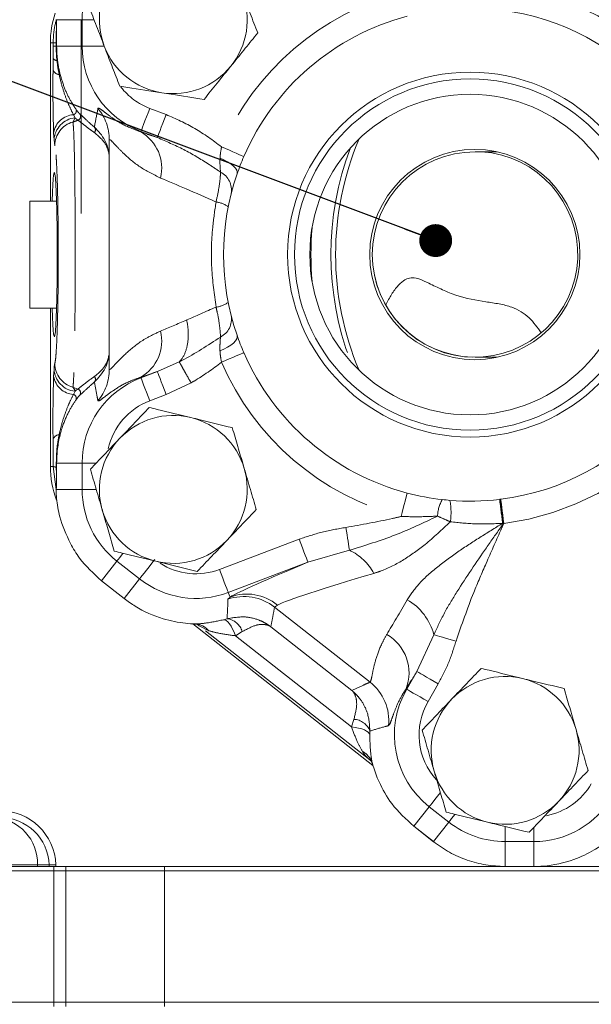
# Model space of a CAD drawing. Units: millimetres. Extents: x 11 to 1180, y 5 to 832.
# Drawn here: x 486 to 504, y 566 to 596 of the extents above; entities that cross this region are included whole.
import ezdxf

# ---------------------------------------------------------------- set-up
doc = ezdxf.new("R2010")
doc.units = ezdxf.units.MM
doc.linetypes.add('PHANTOM', pattern=[12.7, 6.35, -1.27, 1.27, -1.27, 1.27, -1.27])
doc.layers.add('SLD-0', color=7, linetype='Continuous')
doc.dimstyles.new('SLDDIMSTYLE0', dxfattribs={"dimtxt": 0, "dimasz": 1, "dimexe": 0, "dimexo": 0.0625, "dimgap": 0, "dimtad": 0, "dimtih": 1, "dimtoh": 1, "dimdec": 0, "dimrnd": 1e-09, "dimzin": 0, "dimdsep": 46, "dimtxsty": 'Standard', "dimblk1": 'DOT', "dimblk2": 'DOT', "dimsah": 1, "dimcen": 0.09, "dimadec": 0, "dimazin": 0, "dimtfac": 1, "dimtdec": 0, "dimtofl": 0, "dimtmove": 0, "dimatfit": 3, "dimldrblk": 'DOT', "dimfxl": 0, "dimfrac": 2, "dimtolj": 1, "dimtzin": 0, "dimarcsym": 0})

# ---------------------------------------------------------------- blocks, each defined once
blk = doc.blocks.new('_DOT')
at = {"color": 0, "linetype": 'ByBlock', "lineweight": -2}
blk.add_line((-0.5, 0), (-1, 0), dxfattribs=at)
at = {"color": 0, "linetype": 'ByBlock', "const_width": 0.5}
blk.add_lwpolyline([(-0.25, 0, 1), (0.25, 0, 1)], format="xyb", close=True, dxfattribs=at)

msp = doc.modelspace()

# ---------------------------------------------------------------- linework, layer by layer
at = {"color": 7, "linetype": 'Continuous', "lineweight": 15}
for p, q in [((487.5341, 596.1499), (487.5299, 596.1504)), ((487.5427, 596.1487), (487.5341, 596.1499)), ((487.55, 596.0421), (487.55, 595.3477)), ((488.2965, 590.2549), (488.2965, 596.1499)), ((487.358, 595.4436), (487.358, 590.6299)), ((489.1515, 585.514), (489.1515, 592.4982)), ((500.9486, 592.1311), (500.279, 592.1311)), ((487.5466, 590.6299), (486.7302, 590.6299)), ((486.7302, 587.3799), (486.7302, 590.6299)), ((486.7302, 587.3799), (487.5466, 587.3799)), ((487.358, 587.3799), (487.358, 582.5636)), ((500.279, 585.8811), (500.9486, 585.8811)), ((487.5298, 581.8568), (487.5366, 581.8577)), ((487.5381, 581.8624), (487.5366, 581.8577)), ((488.9154, 579.0845), (488.9156, 579.0848)), ((488.9154, 579.0845), (489.6036, 578.5434)), ((489.6036, 578.5434), (489.6039, 578.5438)), ((491.6917, 577.7734), (497.1738, 573.463)), ((491.8888, 577.7168), (491.8569, 577.7402)), ((498.4175, 571.6155), (498.4173, 571.6151)), ((498.4173, 571.6151), (499.0128, 571.1469)), ((499.0131, 571.1473), (499.0205, 571.1415)), ((499.0205, 571.1415), (499.0201, 571.1412)), ((486.9702, 570.3874), (481.8595, 570.3874)), ((487.4656, 570.2624), (482.3515, 570.2624)), ((487.3265, 570.3874), (487.3247, 570.4397)), ((487.5276, 570.3874), (487.3265, 570.3874)), ((487.8265, 570.2624), (487.4656, 570.2624)), ((487.5256, 570.4467), (487.5274, 570.3944)), ((487.5274, 570.3944), (487.5276, 570.3874)), ((567.0765, 570.3874), (487.5276, 570.3874)), ((487.8265, 570.2624), (487.8265, 570.3874)), ((490.8265, 570.2624), (487.8265, 570.2624)), ((487.8265, 566.2624), (487.8265, 570.2624)), ((616.5765, 570.2624), (490.8265, 570.2624)), ((501.1965, 570.3918), (501.2004, 570.3918)), ((501.1965, 570.3918), (501.1965, 570.3915)), ((501.2004, 570.3913), (502.0632, 570.3913)), ((502.0632, 570.3918), (502.0632, 570.3913)), ((487.4656, 566.2624), (482.3515, 566.2624)), ((487.8265, 566.2624), (487.4656, 566.2624)), ((487.8265, 566.1374), (487.8265, 566.2624)), ((490.8265, 566.2624), (487.8265, 566.2624)), ((616.5765, 566.2624), (490.8265, 566.2624)), ((490.8265, 566.2624), (544.7765, 566.2624))]:
    msp.add_line(p, q, dxfattribs=at)
at = {"color": 8, "linetype": 'PHANTOM', "lineweight": 0}
for p, q in [((487.5341, 596.1499), (488.3238, 596.1499)), ((488.6796, 596.1499), (488.3238, 596.1499)), ((488.3238, 595.3477), (488.3238, 596.1499)), ((487.358, 595.4436), (487.4446, 595.4436)), ((487.4446, 595.3477), (487.4446, 595.4436)), ((487.5349, 595.4436), (487.4446, 595.4436)), ((487.5349, 595.4436), (487.5349, 595.3477)), ((487.4433, 594.9811), (487.4446, 595.3477)), ((487.5349, 595.3477), (487.4446, 595.3477)), ((487.5349, 595.3477), (487.55, 595.3477)), ((487.55, 595.3477), (488.3238, 595.3477)), ((489.0013, 595.3477), (488.3238, 595.3477)), ((490.3803, 593.4537), (490.8793, 593.2644)), ((488.1117, 593.1652), (488.0453, 593.0379)), ((488.062, 593.26), (488.1117, 593.1652)), ((490.1078, 592.7357), (490.1144, 592.753)), ((490.6134, 592.5636), (490.1144, 592.753)), ((487.4699, 592.4988), (487.4587, 592.7097)), ((487.4926, 592.3177), (487.4699, 592.4988)), ((490.6132, 585.4485), (491.2797, 585.7424)), ((487.4588, 585.3015), (487.47, 585.5133)), ((490.1081, 585.2766), (490.1147, 585.2594)), ((490.1147, 585.2594), (490.6132, 585.4485)), ((488.0453, 584.9719), (488.1973, 584.9164)), ((491.6378, 585.105), (490.8791, 584.7477)), ((488.1112, 584.8461), (488.0613, 584.7508)), ((490.8791, 584.7477), (490.3805, 584.5585)), ((487.358, 582.5636), (487.4446, 582.5636)), ((487.5366, 581.8577), (487.4446, 582.5636)), ((487.5369, 582.5408), (487.5481, 582.3503)), ((487.5501, 582.6645), (488.3238, 582.6645)), ((488.7506, 582.6645), (488.3238, 582.6645)), ((488.3238, 581.8624), (488.3238, 582.6645)), ((487.5381, 581.8624), (488.3238, 581.8624)), ((488.7518, 581.8624), (488.3238, 581.8624)), ((501.1414, 580.8235), (501.1177, 580.8297)), ((492.5058, 579.4273), (494.9282, 580.3463)), ((496.4554, 580.0118), (495.1941, 579.6455)), ((488.9156, 579.0848), (489.3839, 579.6805)), ((490.0722, 579.1395), (489.3839, 579.6805)), ((495.1941, 579.6455), (492.7717, 578.7265)), ((488.9156, 579.0848), (489.6039, 578.5438)), ((489.6039, 578.5438), (490.0722, 579.1395)), ((492.8242, 578.5883), (492.7717, 578.7265)), ((492.7591, 578.5212), (492.8242, 578.5883)), ((494.2672, 578.3457), (494.1772, 578.2834)), ((497.0848, 575.9972), (494.1772, 578.2834)), ((492.6221, 577.8955), (492.7336, 577.9269)), ((497.0746, 573.6393), (491.8888, 577.7168)), ((492.1844, 577.5608), (491.8888, 577.7168)), ((493.1959, 577.537), (492.9907, 577.4104)), ((494.0673, 577.6846), (494.0672, 577.6841)), ((494.0672, 577.6841), (496.5285, 575.7489)), ((498.5113, 576.3227), (499.0261, 577.442)), ((492.9907, 577.4104), (496.5166, 574.6381)), ((498.1991, 575.7835), (498.5113, 576.3227)), ((499.16, 575.9472), (498.8478, 575.408)), ((496.5285, 575.7489), (496.529, 575.7491)), ((498.179, 575.7951), (498.1991, 575.7835)), ((496.5166, 574.6381), (496.5912, 574.8679)), ((497.0791, 574.5106), (497.0749, 574.3947)), ((498.4175, 571.6155), (498.8858, 572.2112)), ((499.4814, 571.743), (498.8858, 572.2112)), ((498.4175, 571.6155), (499.0131, 571.1473)), ((499.0131, 571.1473), (499.4814, 571.743)), ((501.1965, 571.6084), (501.1965, 571.1496)), ((502.0632, 571.5741), (502.0632, 571.1496)), ((499.0131, 571.1473), (499.0128, 571.1469)), ((502.0632, 571.1496), (501.1965, 571.1496)), ((501.1965, 570.3918), (501.1965, 571.1496)), ((502.0632, 570.3918), (502.0632, 571.1496)), ((486.9684, 570.4397), (481.8577, 570.4397)), ((486.9702, 570.3874), (486.9684, 570.4397)), ((487.4656, 570.2624), (487.4656, 570.3874)), ((487.4661, 566.2624), (487.4661, 570.2624)), ((490.8265, 570.2624), (490.8265, 570.3874)), ((490.8265, 566.2624), (490.8265, 570.2624)), ((501.2004, 570.3918), (502.0632, 570.3918)), ((501.2004, 570.3918), (501.2004, 570.3913)), ((487.4656, 566.1374), (487.4656, 566.2624)), ((490.8265, 566.1374), (490.8265, 566.2624))]:
    msp.add_line(p, q, dxfattribs=at)
at = {"color": 8, "linetype": 'PHANTOM', "lineweight": 0, "flags": 128}
for points in [[(487.5596, 594.9012), (487.5636, 594.9017), (487.5671, 594.9021), (487.5702, 594.9025), (487.5727, 594.9028), (487.5748, 594.9031), (487.5764, 594.9033), (487.5774, 594.9034), (487.578, 594.9035)], [(487.629, 594.4769), (487.635, 594.4784), (487.6404, 594.4798), (487.6451, 594.481), (487.649, 594.4819), (487.6521, 594.4827), (487.6545, 594.4833), (487.656, 594.4837), (487.6568, 594.4839)], [(490.3803, 593.4537), (490.3295, 593.3199), (490.2806, 593.1911), (490.2354, 593.0718), (490.1954, 592.9666), (490.1623, 592.8793), (490.1372, 592.8132), (490.121, 592.7705), (490.1144, 592.753)], [(490.8793, 593.2644), (490.8286, 593.1306), (490.7796, 593.0017), (490.7344, 592.8825), (490.6945, 592.7773), (490.6614, 592.69), (490.6362, 592.6238), (490.62, 592.5811), (490.6134, 592.5636)], [(492.5673, 592.2833), (492.6874, 592.2312), (492.8038, 592.1807), (492.9129, 592.1334), (493.0115, 592.0906), (493.0964, 592.0538), (493.165, 592.024), (493.2154, 592.0022), (493.2458, 591.989)], [(493.0397, 591.4598), (493.0449, 591.5117), (493.0273, 591.5697), (492.9874, 591.6321), (492.9264, 591.6969), (492.8463, 591.7619), (492.7497, 591.8251), (492.6397, 591.8845), (492.5198, 591.9381)], [(493.0392, 586.5514), (493.0444, 586.4996), (493.0268, 586.4415), (492.9868, 586.3791), (492.9258, 586.3144), (492.8457, 586.2494), (492.7491, 586.1862), (492.6391, 586.1268), (492.5192, 586.0732)], [(493.2452, 586.0222), (493.2147, 586.009), (493.1644, 585.9872), (493.0957, 585.9574), (493.0108, 585.9206), (492.9123, 585.8779), (492.8031, 585.8306), (492.6867, 585.7801), (492.5666, 585.7281)], [(490.3805, 584.5585), (490.3298, 584.6923), (490.2809, 584.8212), (490.2356, 584.9405), (490.1957, 585.0457), (490.1626, 585.133), (490.1375, 585.1992), (490.1213, 585.2418), (490.1147, 585.2594)], [(490.8791, 584.7477), (490.8283, 584.8815), (490.7794, 585.0104), (490.7342, 585.1296), (490.6943, 585.2348), (490.6612, 585.3221), (490.6361, 585.3883), (490.6199, 585.431), (490.6132, 585.4485)], [(487.6562, 583.5259), (487.6555, 583.5261), (487.6539, 583.5265), (487.6515, 583.5271), (487.6484, 583.5279), (487.6445, 583.5289), (487.6399, 583.53), (487.6345, 583.5314), (487.6285, 583.5329)], [(498.2155, 581.7524), (498.207, 581.7204), (498.193, 581.6673), (498.174, 581.595), (498.1504, 581.5055), (498.123, 581.4016), (498.0927, 581.2866), (498.0604, 581.1639), (498.027, 581.0373)], [(501.1537, 580.8296), (501.1374, 580.9595), (501.1216, 581.0854), (501.1067, 581.2034), (501.0934, 581.31), (501.0818, 581.4018), (501.0725, 581.4761), (501.0657, 581.5305), (501.0615, 581.5634)], [(496.3528, 580.7049), (496.3693, 580.5935), (496.3854, 580.4846), (496.4008, 580.3807), (496.4151, 580.2841), (496.428, 580.1971), (496.4391, 580.1216), (496.4483, 580.0594), (496.4554, 580.0118)], [(494.9282, 580.3463), (494.979, 580.2125), (495.0279, 580.0836), (495.0731, 579.9643), (495.113, 579.8591), (495.1461, 579.7719), (495.1712, 579.7057), (495.1874, 579.663), (495.1941, 579.6455)], [(489.5662, 579.9124), (489.5252, 579.8602), (489.4675, 579.7868), (489.4237, 579.7311), (489.3955, 579.6953), (489.3839, 579.6805)], [(490.5354, 579.7287), (490.447, 579.6162), (490.3618, 579.5079), (490.283, 579.4076), (490.2134, 579.3191), (490.1557, 579.2457), (490.112, 579.1901), (490.0838, 579.1542), (490.0722, 579.1395)], [(492.5058, 579.4273), (492.5566, 579.2935), (492.6055, 579.1646), (492.6507, 579.0454), (492.6906, 578.9402), (492.7238, 578.8529), (492.7489, 578.7867), (492.7651, 578.744), (492.7717, 578.7265)], [(492.9907, 577.4104), (492.9497, 577.5169), (492.9048, 577.6144), (492.8572, 577.7005), (492.8081, 577.7729), (492.7588, 577.8299), (492.7106, 577.8699), (492.6646, 577.892), (492.6221, 577.8955)], [(499.7001, 577.2503), (499.5918, 577.2811), (499.4859, 577.3112), (499.3848, 577.34), (499.2909, 577.3667), (499.2063, 577.3907), (499.1329, 577.4116), (499.0724, 577.4288), (499.0261, 577.442)], [(499.16, 575.9472), (499.0361, 576.0189), (498.9168, 576.0879), (498.8065, 576.1518), (498.7091, 576.2082), (498.6283, 576.255), (498.567, 576.2905), (498.5275, 576.3133), (498.5113, 576.3227)], [(498.8478, 575.408), (498.724, 575.4797), (498.6047, 575.5487), (498.4943, 575.6126), (498.3969, 575.669), (498.3161, 575.7158), (498.2548, 575.7512), (498.2154, 575.7741), (498.1991, 575.7835)], [(497.0749, 574.3947), (497.0615, 574.4351), (497.0292, 574.4746), (496.9789, 574.512), (496.9119, 574.5464), (496.8299, 574.5769), (496.735, 574.6028), (496.6297, 574.6234), (496.5166, 574.6381)], [(499.2231, 572.6403), (499.1754, 572.5796), (499.0966, 572.4793), (499.0271, 572.3909), (498.9694, 572.3175), (498.9256, 572.2618), (498.8974, 572.2259), (498.8858, 572.2112)], [(499.6633, 571.9744), (499.6227, 571.9227), (499.565, 571.8493), (499.5212, 571.7936), (499.493, 571.7578), (499.4814, 571.743)], [(487.3247, 570.4397), (487.3279, 570.4398), (487.3375, 570.4402), (487.3535, 570.4407), (487.3758, 570.4415), (487.4043, 570.4425), (487.4388, 570.4437), (487.4793, 570.4451), (487.5256, 570.4467)], [(487.3265, 570.3874), (487.3297, 570.3875), (487.3394, 570.3878), (487.3554, 570.3884), (487.3776, 570.3892), (487.4061, 570.3901), (487.4407, 570.3914), (487.4811, 570.3928), (487.5274, 570.3944)]]:
    msp.add_lwpolyline(points, dxfattribs=at)
at = {"color": 7, "linetype": 'Continuous', "lineweight": 15}
for centre, radius in [((500.1265, 589.0049), 5.55), ((500.1265, 589.0049), 5.3423), ((500.1265, 589.0049), 4.875), ((500.2715, 589.0061), 3.1975)]:
    msp.add_circle(centre, radius, dxfattribs=at)
at = {"color": 8, "linetype": 'PHANTOM', "lineweight": 0}
for centre, radius, start, end in [((491.099, 596.1499), 2.7753, 128.17038, 180), ((500.1265, 589.0049), 8.2395, 104.73546, 156.55388), ((500.1265, 589.0049), 8.2395, 277.16134, 82.83382), ((491.099, 595.3477), 2.7753, 180, 249.21834), ((487.5828, 595.0596), 0.1601, 209.36917, 261.66769), ((491.099, 595.3477), 3.549, 187.18992, 194.08667), ((487.6648, 594.7226), 0.2483, 205.0391, 261.71732), ((491.099, 595.3477), 2.0257, 218.15401, 249.21834), ((488.0255, 593.3784), 0.1239, 287.1227, 19.57384), ((487.6551, 592.4981), 1.4964, 0.00571, 39.6663), ((488.1038, 592.6083), 0.653, 93.6724, 171.06595), ((488.184, 592.4532), 0.7156, 95.80075, 176.34794), ((488.2428, 592.3141), 0.7503, 105.26952, 179.72533), ((488.1526, 593.2103), 0.1252, 291.67742, 35.65021), ((488.608, 592.8003), 0.1217, 317.42524, 42.57476), ((489.4855, 591.6397), 1.2603, 345.96532, 60.4133), ((505.0365, 589.0061), 9.1427, 159.21784, 200.81134), ((492.2551, 590.967), 0.614, 350.10745, 62.84517), ((492.315, 589.8478), 0.7611, 53.39841, 83.63169), ((492.3147, 588.1644), 0.7616, 276.35894, 306.5657), ((492.2546, 587.0444), 0.6141, 297.14504, 9.88358), ((489.4859, 586.3726), 1.2603, 299.58361, 14.03447), ((488.2428, 585.6957), 0.7503, 180.27461, 254.73055), ((500.1265, 589.0049), 8.2395, 203.43404, 255.23768), ((488.1039, 585.4024), 0.653, 188.89395, 266.25268), ((488.1846, 585.5583), 0.716, 183.60806, 264.11357), ((491.099, 582.6645), 2.7753, 110.77501, 180), ((488.608, 585.2117), 0.1217, 317.42758, 42.57242), ((487.6551, 585.5141), 1.4964, 320.33379, 359.99427), ((488.0248, 584.6325), 0.1239, 340.38145, 72.85828), ((488.1512, 584.8), 0.1252, 324.3932, 68.37755), ((491.099, 582.6645), 2.0257, 110.77501, 167.6417), ((487.6643, 583.2877), 0.2477, 98.31716, 154.97925), ((491.099, 582.6645), 3.549, 165.95296, 180), ((487.5368, 582.7382), 0.1975, 242.17099, 270.02879), ((491.099, 581.8624), 2.7753, 180, 231.82962), ((500.2638, 580.9979), 1.1271, 150.52314, 177.35098), ((497.5152, 581.166), 2.0331, 351.80325, 10.30843), ((458.1711, 575.7469), 43.2463, 6.74974, 7.72355), ((474.7276, 577.6759), 26.6007, 6.79566, 8.39839), ((495.795, 578.5734), 1.5827, 27.64432, 65.33883), ((491.7873, 581.3213), 2.0257, 237.3471, 290.77501), ((491.7873, 581.3213), 2.7753, 231.82962, 290.77501), ((493.3327, 577.2), 1.4785, 50.79676, 110.11711), ((493.2503, 577.1028), 1.501, 51.86305, 109.09951), ((497.3339, 576.9951), 1.7502, 14.79091, 59.78584), ((491.7343, 577.1784), 0.5906, 40.3489, 87.18681), ((492.678, 577.392), 0.5378, 15.6419, 84.07603), ((496.9152, 576.2821), 1.3544, 338.92766, 59.87141), ((496.1562, 574.8179), 1.501, 354.56664, 51.78231), ((500.601, 574.393), 2.7753, 149.93291, 231.82962), ((500.601, 574.393), 2.0257, 149.93291, 222.27242), ((496.5725, 574.3305), 0.5376, 19.56752, 88.00556), ((496.5881, 573.3618), 0.5906, 16.48862, 63.28604), ((502.0632, 573.9249), 2.0257, 281.07985, 329.93291), ((502.0632, 573.9249), 2.7753, 270, 329.93291), ((485.5568, 570.4781), 1.4121, 358.44104, 86.31725), ((501.1965, 573.9249), 2.7753, 231.82962, 270), ((487.1484, 566.5041), 3.8874, 87.37304, 92.62696)]:
    msp.add_arc(centre, radius, start, end, dxfattribs=at)
at = {"color": 7, "linetype": 'Continuous', "lineweight": 15}
for centre, radius, start, end in [((491.099, 596.1499), 2.25, 141.09601, 201.09601), ((491.099, 596.1499), 2.25, 321.09601, 21.09601), ((490.204, 595.4436), 2.846, 161.45122, 180), ((500.1265, 589.0049), 7.5, 277.16134, 82.83382), ((500.1265, 589.0049), 7.5, 104.73546, 156.55388), ((491.099, 596.1499), 2.25, 201.09601, 261.09601), ((491.099, 596.1499), 2.25, 261.09601, 321.09601), ((505.0365, 589.0061), 9, 156.99511, 203.03407), ((500.279, 589.0061), 3.125, 90, 270), ((500.279, 589.0124), 3.125, 180.07201, 86.37569), ((500.1265, 589.0049), 7.5, 156.55388, 160.89341), ((500.1265, 589.0049), 7.5, 160.89341, 199.09456), ((505.0365, 589.0061), 9.75, 175.18439, 184.84478), ((500.1265, 589.0049), 7.5, 199.09456, 203.43404), ((500.1265, 589.0049), 7.5, 203.43404, 255.23768), ((491.099, 581.8624), 2.25, 76.30844, 136.30844), ((491.099, 581.8624), 2.25, 16.30844, 76.30844), ((491.099, 581.8624), 2.25, 136.30844, 196.30844), ((490.204, 582.5636), 2.846, 180, 201.14311), ((491.099, 581.8624), 2.25, 316.30844, 16.30844), ((500.1265, 589.0049), 7.5, 255.23768, 263.53917), ((500.1265, 589.0049), 7.5, 263.53917, 265.32678), ((500.1265, 589.0049), 7.5, 265.32678, 276.88106), ((500.1265, 589.0049), 7.5, 276.88106, 277.01909), ((500.1265, 589.0049), 7.5, 277.01909, 277.16134), ((491.099, 581.8624), 2.25, 196.30844, 256.30844), ((491.099, 581.8624), 2.25, 256.30844, 316.30844), ((501.194, 573.9249), 2.25, 76.30844, 136.30844), ((501.194, 573.9249), 2.25, 16.30844, 76.30844), ((501.194, 573.9249), 2.25, 136.30844, 196.30844), ((501.194, 573.9249), 2.25, 316.30844, 16.30844), ((501.194, 573.9249), 2.25, 196.30844, 256.30844), ((501.194, 573.9249), 2.25, 256.30844, 316.30844), ((485.8256, 570.3874), 1.701, 2, 90), ((485.8256, 570.3874), 1.5, 2, 90)]:
    msp.add_arc(centre, radius, start, end, dxfattribs=at)
at = {"color": 8, "linetype": 'PHANTOM', "lineweight": 0}
for centre, major_axis, ratio, start_param, end_param in [((496.0334, 590.2946), (7.8494, -2.9825), 0.0326438, 2.3453119, 2.4386378), ((495.5015, 588.893), (6.349, -2.9838), 0.0378325, 2.0989675, 2.4440131), ((495.5015, 589.1177), (6.349, 2.9818), 0.0378386, 4.0143196, 4.1841666), ((495.5015, 589.1184), (6.349, 2.9828), 0.0378357, 3.8392687, 4.014315), ((496.0333, 587.7168), (7.8494, 2.9814), 0.0326452, 3.8446431, 3.9378772), ((501.2911, 581.7464), (8.5701, 3.2459), 0.0299082, 2.3509338, 2.9745582), ((501.8228, 580.3447), (7.6436, 2.0655), 0.0324097, 2.2120056, 2.9806875), ((499.7994, 581.9357), (3.0438, 5.6843), 0.042291, 3.8269546, 4.0878699), ((501.0968, 581.1846), (3.9716, 6.8631), 0.0345707, 3.8294861, 3.9453438)]:
    msp.add_ellipse(centre, major_axis=major_axis, ratio=ratio, start_param=start_param, end_param=end_param, dxfattribs=at)
at = {"color": 7, "linetype": 'Continuous', "lineweight": 15}
msp.add_ellipse((487.4802, 589.0049), major_axis=(0, 2.5), ratio=0.0349208, start_param=2.2783808, end_param=7.1463972, dxfattribs=at)
for points, knots in [([(493.6658, 595.7477), (493.5899, 595.9446), (493.4366, 596.3418), (493.2782, 596.7525), (493.1982, 596.9597)], [0, 0, 0, 0, 0.4954581, 1, 1, 1, 1]), ([(488.5323, 596.552), (488.6082, 596.3552), (488.7615, 595.9579), (488.9199, 595.5472), (488.9998, 595.34)], [0, 0, 0, 0, 0.4954581, 1, 1, 1, 1]), ([(487.4446, 595.4436), (487.4487, 595.5546), (487.456, 595.7568), (487.5014, 595.9982), (487.5323, 596.1109), (487.5427, 596.1487)], [0, 0, 0, 0, 0.4465965, 0.8138217, 1, 1, 1, 1]), ([(487.5427, 596.1487), (487.5441, 596.1449), (487.5462, 596.1391), (487.5483, 596.1023), (487.5492, 596.0764), (487.5497, 596.0592), (487.5499, 596.0489), (487.5499, 596.043), (487.55, 596.0421)], [0, 0, 0, 0, 0.4744586, 0.7300564, 0.8561827, 0.921916, 0.9887947, 1, 1, 1, 1]), ([(492.85, 594.7368), (492.8693, 594.7608), (493.0158, 594.9423), (493.2919, 595.2844), (493.5404, 595.5924), (493.6658, 595.7477)], [0, 0, 0, 0, 0.0700918, 0.5307836, 1, 1, 1, 1]), ([(487.55, 595.3477), (487.5515, 595.2642), (487.5541, 595.1157), (487.5707, 594.9682), (487.578, 594.9035)], [0, 0, 0, 0, 0.5617936, 1, 1, 1, 1]), ([(488.9998, 595.34), (489.0109, 595.3113), (489.0948, 595.0937), (489.2531, 594.6836), (489.3955, 594.3143), (489.4674, 594.128)], [0, 0, 0, 0, 0.070089, 0.5307851, 1, 1, 1, 1]), ([(492.0342, 593.7259), (492.1667, 593.8901), (492.4341, 594.2215), (492.7105, 594.564), (492.85, 594.7368)], [0, 0, 0, 0, 0.4954589, 1, 1, 1, 1]), ([(489.4674, 594.128), (489.5494, 594.1152), (489.9672, 594.0498), (490.4016, 593.9817), (490.7508, 593.927)], [0, 0, 0, 0, 0.196352, 1, 1, 1, 1]), ([(490.7508, 593.927), (490.8465, 593.912), (491.2807, 593.844), (491.7041, 593.7776), (492.0342, 593.7259)], [0, 0, 0, 0, 0.2203636, 1, 1, 1, 1]), ([(488.6976, 592.8827), (488.8162, 592.7588), (489.0578, 592.5063), (489.1516, 592.1251), (489.1515, 591.9158), (489.1515, 591.9151)], [0, 0, 0, 0, 0.4900553, 0.9983387, 1, 1, 1, 1]), ([(502.2912, 586.6213), (502.1777, 586.7836), (501.9479, 587.1121), (501.4863, 587.3956), (501.0183, 587.51), (500.4576, 587.5881), (499.8524, 587.6971), (499.2838, 587.9313), (498.9152, 588.1151), (498.6189, 588.2584), (498.387, 588.3126), (498.1768, 588.2689), (497.9718, 588.1145), (497.778, 587.8689), (497.6456, 587.6355), (497.5776, 587.5), (497.5619, 587.4687)], [0, 0, 0, 0, 0.11360797, 0.22998974, 0.30085257, 0.37191107, 0.52141065, 0.5992688, 0.67727775, 0.73112278, 0.77222299, 0.80646394, 0.85198439, 0.91616248, 0.98066088, 1, 1, 1, 1]), ([(489.1515, 586.097), (489.1515, 586.0963), (489.1516, 585.8953), (489.0615, 585.5126), (488.8206, 585.2589), (488.6976, 585.1294)], [0, 0, 0, 0, 0.00166255, 0.49020888, 1, 1, 1, 1]), ([(490.3695, 584.3559), (490.2237, 584.2034), (489.9296, 583.8955), (489.6255, 583.5772), (489.4721, 583.4166)], [0, 0, 0, 0, 0.4954573, 1, 1, 1, 1]), ([(491.6316, 584.0484), (491.2882, 584.1321), (490.861, 584.2362), (490.4501, 584.3363), (490.3695, 584.3559)], [0, 0, 0, 0, 0.8036499, 1, 1, 1, 1]), ([(492.8937, 583.741), (492.5691, 583.82), (492.1527, 583.9215), (491.7257, 584.0255), (491.6316, 584.0484)], [0, 0, 0, 0, 0.7796367, 1, 1, 1, 1]), ([(493.2585, 582.4942), (493.2499, 582.5237), (493.1844, 582.7475), (493.0609, 583.1695), (492.9498, 583.5493), (492.8937, 583.741)], [0, 0, 0, 0, 0.0700904, 0.530785, 1, 1, 1, 1]), ([(489.4721, 583.4166), (489.4509, 583.3944), (489.2898, 583.2257), (488.9861, 582.9079), (488.7127, 582.6217), (488.5748, 582.4773)], [0, 0, 0, 0, 0.0700876, 0.5307846, 1, 1, 1, 1]), ([(487.5501, 582.6645), (487.5501, 582.6626), (487.5494, 582.558), (487.5487, 582.4532), (487.5481, 582.3503)], [0, 0, 0, 0, 0.0186626, 1, 1, 1, 1]), ([(487.5481, 582.3503), (487.5472, 582.2342), (487.5461, 582.0844), (487.5424, 581.9323), (487.5401, 581.8795), (487.5385, 581.8661), (487.5381, 581.8624)], [0, 0, 0, 0, 0.5892178, 0.7598815, 0.9323897, 1, 1, 1, 1]), ([(488.5748, 582.4773), (488.634, 582.2748), (488.7536, 581.8662), (488.8772, 581.4437), (488.9396, 581.2306)], [0, 0, 0, 0, 0.4954574, 1, 1, 1, 1]), ([(493.6233, 581.2474), (493.5641, 581.4499), (493.4445, 581.8586), (493.3209, 582.281), (493.2585, 582.4942)], [0, 0, 0, 0, 0.4954574, 1, 1, 1, 1]), ([(487.5298, 581.8568), (487.5301, 581.8501), (487.5337, 581.7723), (487.5515, 581.5099), (487.6388, 580.9459), (487.8454, 580.486), (487.9677, 580.2137)], [0, 0, 0, 0, 0.0165978, 0.1920331, 0.5214796, 1, 1, 1, 1]), ([(488.9396, 581.2306), (488.9482, 581.201), (489.0137, 580.9772), (489.1372, 580.5552), (489.2483, 580.1754), (489.3044, 579.9838)], [0, 0, 0, 0, 0.07009035, 0.53078567, 1, 1, 1, 1]), ([(492.7259, 580.3081), (492.7472, 580.3304), (492.9083, 580.499), (493.212, 580.8169), (493.4854, 581.103), (493.6233, 581.2474)], [0, 0, 0, 0, 0.0700907, 0.53078648, 1, 1, 1, 1]), ([(487.9677, 580.2137), (488.0553, 580.0636), (488.3018, 579.6415), (488.6751, 579.303), (488.9156, 579.0848)], [0, 0, 0, 0, 0.3556229, 1, 1, 1, 1]), ([(491.8286, 579.3688), (491.9743, 579.5214), (492.2685, 579.8293), (492.5725, 580.1475), (492.7259, 580.3081)], [0, 0, 0, 0, 0.4954595, 1, 1, 1, 1]), ([(489.3044, 579.9838), (489.385, 579.9641), (489.7958, 579.864), (490.2231, 579.76), (490.5665, 579.6763)], [0, 0, 0, 0, 0.1963501, 1, 1, 1, 1]), ([(490.5665, 579.6763), (490.6606, 579.6534), (491.0876, 579.5494), (491.504, 579.4479), (491.8286, 579.3688)], [0, 0, 0, 0, 0.2203633, 1, 1, 1, 1]), ([(489.6039, 578.5438), (489.7142, 578.4631), (490.0767, 578.198), (490.7183, 577.9177), (491.3689, 577.7895), (491.6662, 577.7735), (491.7633, 577.7683)], [0, 0, 0, 0, 0.1677417, 0.551622, 0.8536667, 1, 1, 1, 1]), ([(491.7483, 577.7644), (491.7707, 577.7635), (491.8291, 577.7611), (491.8625, 577.7369), (491.8593, 577.7394), (491.8588, 577.7398)], [0, 0, 0, 0, 0.349972, 0.9121698, 1, 1, 1, 1]), ([(500.4645, 576.4184), (500.3187, 576.2659), (500.0246, 575.958), (499.7205, 575.6397), (499.5671, 575.4791)], [0, 0, 0, 0, 0.4954577, 1, 1, 1, 1]), ([(501.7266, 576.1109), (501.3832, 576.1946), (500.956, 576.2987), (500.5451, 576.3988), (500.4645, 576.4184)], [0, 0, 0, 0, 0.8036498, 1, 1, 1, 1]), ([(502.9887, 575.8035), (502.6641, 575.8825), (502.2477, 575.984), (501.8207, 576.088), (501.7266, 576.1109)], [0, 0, 0, 0, 0.7796366, 1, 1, 1, 1]), ([(503.3535, 574.5567), (503.3449, 574.5862), (503.2794, 574.81), (503.1559, 575.232), (503.0448, 575.6118), (502.9887, 575.8035)], [0, 0, 0, 0, 0.0700904, 0.5307853, 1, 1, 1, 1]), ([(499.5671, 575.4791), (499.5459, 575.4569), (499.3848, 575.2882), (499.0811, 574.9704), (498.8077, 574.6842), (498.6698, 574.5398)], [0, 0, 0, 0, 0.0700876, 0.5307845, 1, 1, 1, 1]), ([(498.6698, 574.5398), (498.729, 574.3373), (498.8486, 573.9287), (498.9722, 573.5062), (499.0346, 573.2931)], [0, 0, 0, 0, 0.4954577, 1, 1, 1, 1]), ([(503.7183, 573.3099), (503.6591, 573.5124), (503.5395, 573.9211), (503.4159, 574.3435), (503.3535, 574.5567)], [0, 0, 0, 0, 0.4954575, 1, 1, 1, 1]), ([(497.1066, 573.6121), (497.1008, 573.617), (497.0884, 573.6273), (497.0794, 573.6351), (497.0746, 573.6393)], [0, 0, 0, 0, 0.4736607, 1, 1, 1, 1]), ([(497.1054, 573.6143), (497.1049, 573.6147), (497.1025, 573.6167), (497.1386, 573.5804), (497.1512, 573.5262), (497.1557, 573.5067)], [0, 0, 0, 0, 0.1597131, 0.6965138, 1, 1, 1, 1]), ([(497.1544, 573.5294), (497.1623, 573.5017), (497.2118, 573.33), (497.368, 572.9061), (497.7461, 572.233), (498.1796, 571.8343), (498.4175, 571.6155)], [0, 0, 0, 0, 0.04529976, 0.28050045, 0.60517034, 1, 1, 1, 1]), ([(499.0346, 573.2931), (499.0432, 573.2635), (499.1087, 573.0397), (499.2322, 572.6177), (499.3433, 572.2379), (499.3994, 572.0463)], [0, 0, 0, 0, 0.0700891, 0.5307853, 1, 1, 1, 1]), ([(502.8209, 572.3706), (502.8422, 572.3929), (503.0033, 572.5615), (503.307, 572.8794), (503.5804, 573.1655), (503.7183, 573.3099)], [0, 0, 0, 0, 0.0700911, 0.5307863, 1, 1, 1, 1]), ([(501.9236, 571.4313), (502.0693, 571.5839), (502.3635, 571.8918), (502.6675, 572.21), (502.8209, 572.3706)], [0, 0, 0, 0, 0.4954596, 1, 1, 1, 1]), ([(499.3994, 572.0463), (499.48, 572.0266), (499.8908, 571.9265), (500.3181, 571.8225), (500.6615, 571.7388)], [0, 0, 0, 0, 0.19635014, 1, 1, 1, 1]), ([(500.6615, 571.7388), (500.7556, 571.7159), (501.1826, 571.6119), (501.599, 571.5104), (501.9236, 571.4313)], [0, 0, 0, 0, 0.2203633, 1, 1, 1, 1]), ([(499.0205, 571.1415), (499.1773, 571.0303), (499.4954, 570.8048), (500.0336, 570.5738), (500.6055, 570.4204), (500.9977, 570.4014), (501.1965, 570.3918)], [0, 0, 0, 0, 0.2457469, 0.4983374, 0.7456779, 1, 1, 1, 1]), ([(502.0632, 570.3918), (502.1602, 570.3942), (502.5758, 570.4046), (503.2244, 570.5517), (503.8504, 570.8496), (504.1362, 571.0411), (504.2329, 571.1111), (504.2335, 571.1115)], [0, 0, 0, 0, 0.1197774, 0.512948, 0.8084739, 0.9988492, 1, 1, 1, 1]), ([(486.9702, 570.3874), (487.1046, 570.3874), (487.3011, 570.3874), (487.3204, 570.3874), (487.3265, 570.3874)], [0, 0, 0, 0, 0.6841867, 1, 1, 1, 1])]:
    msp.add_open_spline(points, degree=3, knots=knots, dxfattribs=at)
at = {"color": 8, "linetype": 'PHANTOM', "lineweight": 0}
for points, knots in [([(487.55, 596.0421), (487.5499, 596.0421), (487.5499, 596.0419), (487.5497, 596.0401), (487.5492, 596.0339), (487.5473, 596.002), (487.5412, 595.8658), (487.5359, 595.6722), (487.5352, 595.5052), (487.5349, 595.4436)], [0, 0, 0, 0, 0.0036549, 0.0081321, 0.0162262, 0.0437879, 0.1748905, 0.6958757, 1, 1, 1, 1]), ([(487.5349, 595.3477), (487.5362, 595.2643), (487.5385, 595.1151), (487.5531, 594.9666), (487.5596, 594.9012)], [0, 0, 0, 0, 0.55908718, 1, 1, 1, 1]), ([(487.4398, 594.6175), (487.4404, 594.6711), (487.4417, 594.7913), (487.4427, 594.9134), (487.4433, 594.9811)], [0, 0, 0, 0, 0.4461989, 1, 1, 1, 1]), ([(487.5596, 594.9012), (487.5696, 594.8212), (487.5874, 594.6788), (487.6164, 594.5384), (487.629, 594.4769)], [0, 0, 0, 0, 0.5621324, 1, 1, 1, 1]), ([(487.4587, 592.7097), (487.4537, 592.8591), (487.4475, 593.0459), (487.4403, 593.4528), (487.436, 593.8949), (487.4371, 594.3446), (487.4394, 594.5768), (487.4398, 594.6175)], [0, 0, 0, 0, 0.2935098, 0.3672958, 0.653485, 0.9391662, 1, 1, 1, 1]), ([(487.629, 594.4769), (487.636, 594.444), (487.6737, 594.267), (487.7608, 593.9604), (487.8635, 593.6861), (487.9642, 593.4508), (488.0186, 593.3446), (488.062, 593.26)], [0, 0, 0, 0, 0.0694868, 0.3740252, 0.6549399, 0.7249783, 1, 1, 1, 1]), ([(487.6568, 594.4839), (487.702, 594.3321), (487.7926, 594.0282), (487.9774, 593.666), (488.0914, 593.4959), (488.1423, 593.4199)], [0, 0, 0, 0, 0.35558381, 0.71207261, 1, 1, 1, 1]), ([(488.1423, 593.4199), (488.1704, 593.3822), (488.2259, 593.3078), (488.2449, 593.2914), (488.2543, 593.2833)], [0, 0, 0, 0, 0.5070854, 1, 1, 1, 1]), ([(488.6976, 592.8827), (488.7019, 592.9065), (488.7351, 593.0922), (488.7735, 593.2851), (488.807, 593.4533)], [0, 0, 0, 0, 0.1281843, 1, 1, 1, 1]), ([(488.807, 593.4533), (488.8184, 593.4578), (488.8407, 593.4668), (488.9792, 593.3576), (489.2097, 593.1822), (489.5555, 592.9479), (489.9228, 592.8067), (490.1078, 592.7357)], [0, 0, 0, 0, 0.1855769, 0.3665031, 0.5495894, 0.7731586, 1, 1, 1, 1]), ([(488.1988, 593.094), (488.1703, 593.0824), (488.1197, 593.0618), (488.0679, 593.0452), (488.0453, 593.0379)], [0, 0, 0, 0, 0.5623927, 1, 1, 1, 1]), ([(488.0453, 593.0379), (488.0521, 592.9776), (488.0632, 592.8791), (488.0773, 592.518), (488.0881, 592.1271), (488.0975, 591.6437), (488.1052, 591.0885), (488.1109, 590.4734), (488.1149, 589.7755), (488.1163, 589.0444), (488.1151, 588.3094), (488.1117, 587.6391), (488.1062, 587.0143), (488.0988, 586.4488), (488.0897, 585.9564), (488.0792, 585.547), (488.0675, 585.2387), (488.056, 585.0455), (488.0485, 584.9939), (488.0453, 584.9719)], [0, 0, 0, 0, 0.0899556, 0.1470603, 0.2041644, 0.2611512, 0.3181374, 0.3749917, 0.431846, 0.4998971, 0.5580029, 0.6161086, 0.6728591, 0.7296096, 0.7864687, 0.8433285, 0.9003474, 0.9573667, 1, 1, 1, 1]), ([(488.1988, 593.094), (488.183, 593.1022), (488.1618, 593.1133), (488.1219, 593.1546), (488.1117, 593.1652)], [0, 0, 0, 0, 0.7455483, 1, 1, 1, 1]), ([(488.6976, 592.718), (488.6603, 592.7432), (488.5256, 592.8346), (488.3178, 593.0069), (488.2387, 593.0647), (488.1988, 593.094)], [0, 0, 0, 0, 0.1591911, 0.575746, 1, 1, 1, 1]), ([(488.2543, 593.2833), (488.2885, 593.2542), (488.3578, 593.1953), (488.5412, 593.0137), (488.6645, 592.9104), (488.6976, 592.8827)], [0, 0, 0, 0, 0.4164493, 0.8432851, 1, 1, 1, 1]), ([(490.8793, 593.2644), (491.1753, 593.1341), (491.7747, 592.8703), (492.301, 592.4805), (492.5673, 592.2833)], [0, 0, 0, 0, 0.4938714, 1, 1, 1, 1]), ([(489.1515, 591.9151), (489.1515, 591.9157), (489.1516, 592.0878), (489.0631, 592.4103), (488.8211, 592.614), (488.6976, 592.718)], [0, 0, 0, 0, 0.0016747, 0.4904608, 1, 1, 1, 1]), ([(490.7082, 591.3341), (490.4908, 591.443), (490.0501, 591.6638), (489.6282, 592.0358), (489.3468, 592.3234), (489.1827, 592.5068), (489.1618, 592.5011), (489.1515, 592.4982)], [0, 0, 0, 0, 0.2336041, 0.4737779, 0.6483187, 0.8271487, 1, 1, 1, 1]), ([(492.5353, 591.5134), (492.414, 591.5948), (492.0498, 591.839), (491.4225, 592.2192), (490.8839, 592.4484), (490.6134, 592.5636)], [0, 0, 0, 0, 0.1991043, 0.5976475, 1, 1, 1, 1]), ([(487.4926, 585.6921), (487.4974, 585.7096), (487.5087, 585.7506), (487.5259, 585.9074), (487.5435, 586.159), (487.5593, 586.4943), (487.5729, 586.8986), (487.584, 587.3639), (487.5922, 587.8785), (487.5973, 588.4312), (487.5992, 589.0375), (487.597, 589.6405), (487.5911, 590.2159), (487.5825, 590.7224), (487.5709, 591.1791), (487.5569, 591.5759), (487.5407, 591.8959), (487.5195, 592.1905), (487.5028, 592.2694), (487.4926, 592.3177)], [0, 0, 0, 0, 0.0425403, 0.0994889, 0.1564373, 0.2132935, 0.2701497, 0.3269461, 0.3837426, 0.4419229, 0.5001029, 0.5682444, 0.6251592, 0.682074, 0.7390803, 0.7960868, 0.8531506, 0.9102142, 1, 1, 1, 1]), ([(492.5198, 591.9381), (492.5231, 591.9819), (492.5316, 592.0947), (492.5538, 592.2117), (492.5673, 592.2833)], [0, 0, 0, 0, 0.3878963, 1, 1, 1, 1]), ([(492.5353, 591.5134), (492.5278, 591.5959), (492.5159, 591.7252), (492.5188, 591.8815), (492.5198, 591.9381)], [0, 0, 0, 0, 0.6377351, 1, 1, 1, 1]), ([(492.3994, 590.6042), (492.4299, 590.7439), (492.4905, 591.0213), (492.5275, 591.3231), (492.5335, 591.4682), (492.5353, 591.5134)], [0, 0, 0, 0, 0.4115462, 0.8167654, 1, 1, 1, 1]), ([(492.3991, 587.4074), (492.3449, 587.8046), (492.2351, 588.6083), (492.2623, 589.6877), (492.3612, 590.3485), (492.3994, 590.6042)], [0, 0, 0, 0, 0.37459727, 0.75796866, 1, 1, 1, 1]), ([(492.5348, 586.498), (492.5282, 586.6081), (492.5147, 586.831), (492.4552, 587.1643), (492.4101, 587.3599), (492.3991, 587.4074)], [0, 0, 0, 0, 0.424557, 0.8600548, 1, 1, 1, 1]), ([(491.2797, 585.7424), (491.3011, 585.7657), (491.3968, 585.87), (491.5196, 586.1329), (491.5586, 586.4491), (491.5524, 586.7463), (491.5277, 586.8942), (491.5072, 587.0172)], [0, 0, 0, 0, 0.0898592, 0.4027367, 0.7156099, 0.7633364, 1, 1, 1, 1]), ([(489.1515, 585.514), (489.1596, 585.5098), (489.176, 585.5013), (489.2838, 585.6185), (489.462, 585.8085), (489.7553, 586.0989), (490.2111, 586.4457), (490.5754, 586.616), (490.7086, 586.6783)], [0, 0, 0, 0, 0.1537756, 0.3137674, 0.3828538, 0.6185604, 0.8606159, 1, 1, 1, 1]), ([(491.2797, 585.7424), (491.3074, 585.7565), (491.7416, 585.9778), (492.1512, 586.2465), (492.5348, 586.498)], [0, 0, 0, 0, 0.0637679, 1, 1, 1, 1]), ([(492.5192, 586.0732), (492.5184, 586.1558), (492.5169, 586.3117), (492.5291, 586.4384), (492.5348, 586.498)], [0, 0, 0, 0, 0.5299136, 1, 1, 1, 1]), ([(488.6976, 585.294), (488.8169, 585.3936), (489.0596, 585.5965), (489.1516, 585.9176), (489.1515, 586.0964), (489.1515, 586.097)], [0, 0, 0, 0, 0.4903282, 0.9983237, 1, 1, 1, 1]), ([(492.5666, 585.7281), (492.5531, 585.7997), (492.531, 585.9166), (492.5225, 586.0295), (492.5192, 586.0732)], [0, 0, 0, 0, 0.6120754, 1, 1, 1, 1]), ([(487.47, 585.5133), (487.4709, 585.5255), (487.478, 585.6203), (487.4858, 585.6586), (487.4926, 585.6921)], [0, 0, 0, 0, 0.12831036, 1, 1, 1, 1]), ([(491.6378, 585.1051), (491.5966, 585.1784), (491.5141, 585.3252), (491.405, 585.5194), (491.3191, 585.6723), (491.2929, 585.719), (491.2797, 585.7424)], [0, 0, 0, 0, 0.2500002, 0.4999966, 0.7499998, 1, 1, 1, 1]), ([(492.5666, 585.7281), (492.2937, 585.5276), (491.9926, 585.3064), (491.6682, 585.1223), (491.6378, 585.105)], [0, 0, 0, 0, 0.9062051, 1, 1, 1, 1]), ([(487.4399, 583.3925), (487.4395, 583.4334), (487.4371, 583.6657), (487.436, 584.1155), (487.4403, 584.5578), (487.4475, 584.9651), (487.4538, 585.1522), (487.4588, 585.3015)], [0, 0, 0, 0, 0.0609165, 0.3463441, 0.6322777, 0.7064907, 1, 1, 1, 1]), ([(488.1973, 584.9164), (488.2379, 584.9463), (488.3201, 585.0068), (488.5324, 585.1826), (488.6668, 585.2732), (488.6976, 585.294)], [0, 0, 0, 0, 0.4284822, 0.8689393, 1, 1, 1, 1]), ([(490.1081, 585.2766), (489.9996, 585.2381), (489.6958, 585.1305), (489.3196, 584.9101), (489.0238, 584.6908), (488.847, 584.5477), (488.8204, 584.5552), (488.807, 584.5589)], [0, 0, 0, 0, 0.1287022, 0.3601234, 0.5949483, 0.7957147, 1, 1, 1, 1]), ([(488.0453, 584.9719), (488.0646, 584.9458), (488.0869, 584.9158), (488.1084, 584.8541), (488.1112, 584.8461)], [0, 0, 0, 0, 0.8708274, 1, 1, 1, 1]), ([(488.6976, 585.1294), (488.5935, 585.0358), (488.3834, 584.8469), (488.2967, 584.7672), (488.253, 584.7271)], [0, 0, 0, 0, 0.4956642, 1, 1, 1, 1]), ([(488.807, 584.5589), (488.7981, 584.6026), (488.7584, 584.7976), (488.7242, 584.9844), (488.6976, 585.1294)], [0, 0, 0, 0, 0.2237901, 1, 1, 1, 1]), ([(488.0613, 584.7508), (488.0179, 584.6662), (487.9634, 584.56), (487.8628, 584.3244), (487.7601, 584.0499), (487.6732, 583.743), (487.6355, 583.5658), (487.6285, 583.5329)], [0, 0, 0, 0, 0.2749776, 0.345414, 0.6260842, 0.9303969, 1, 1, 1, 1]), ([(488.1112, 584.8461), (488.1176, 584.8528), (488.1574, 584.8944), (488.1791, 584.9064), (488.1973, 584.9164)], [0, 0, 0, 0, 0.1595607, 1, 1, 1, 1]), ([(488.253, 584.7271), (488.2421, 584.7174), (488.2222, 584.6999), (488.1665, 584.6246), (488.1414, 584.5909)], [0, 0, 0, 0, 0.5515538, 1, 1, 1, 1]), ([(488.1414, 584.5909), (488.0692, 584.4811), (487.9253, 584.2625), (487.7506, 583.8671), (487.6798, 583.6112), (487.6562, 583.5259)], [0, 0, 0, 0, 0.4021031, 0.8009408, 1, 1, 1, 1]), ([(487.6285, 583.5329), (487.612, 583.4511), (487.5463, 583.1249), (487.5409, 582.791), (487.5369, 582.5408)], [0, 0, 0, 0, 0.2506298, 1, 1, 1, 1]), ([(487.4446, 582.5636), (487.4443, 582.7496), (487.4438, 583.0319), (487.4409, 583.3008), (487.4399, 583.3925)], [0, 0, 0, 0, 0.6586759, 1, 1, 1, 1]), ([(496.3528, 580.7049), (496.8251, 580.7892), (497.3855, 580.8892), (497.9399, 581.0172), (498.027, 581.0373)], [0, 0, 0, 0, 0.8429261, 1, 1, 1, 1]), ([(499.1379, 581.05), (498.714, 580.8493), (497.837, 580.4342), (496.926, 580.1557), (496.4554, 580.0118)], [0, 0, 0, 0, 0.4833377, 1, 1, 1, 1]), ([(499.1379, 581.05), (498.9698, 581.0425), (498.6001, 581.0259), (498.2293, 581.0333), (498.027, 581.0373)], [0, 0, 0, 0, 0.454588, 1, 1, 1, 1]), ([(499.5275, 580.8761), (499.4811, 580.8967), (499.3502, 580.9547), (499.2212, 581.0126), (499.1379, 581.05)], [0, 0, 0, 0, 0.3544948, 1, 1, 1, 1]), ([(499.5275, 580.8761), (499.2737, 580.6391), (498.8166, 580.2123), (498.1144, 579.7062), (497.586, 579.4328), (497.2711, 579.3316), (497.197, 579.3078)], [0, 0, 0, 0, 0.3472443, 0.6253875, 0.9119058, 1, 1, 1, 1]), ([(498.2147, 578.5076), (498.3218, 578.6641), (498.5593, 579.0109), (499.1001, 579.4896), (499.7384, 579.9591), (500.423, 580.4028), (500.885, 580.6867), (501.1177, 580.8297)], [0, 0, 0, 0, 0.1706112, 0.3779322, 0.5919921, 0.7945199, 1, 1, 1, 1]), ([(499.0261, 577.442), (499.1284, 577.6638), (499.3333, 578.1078), (499.8737, 578.99), (500.4607, 579.8589), (500.9449, 580.5453), (501.1179, 580.7902), (501.1414, 580.8235)], [0, 0, 0, 0, 0.1875193, 0.3754597, 0.7771074, 0.9696596, 1, 1, 1, 1]), ([(501.1177, 580.8297), (500.8441, 580.8181), (500.3122, 580.7956), (499.7841, 580.8498), (499.5275, 580.8761)], [0, 0, 0, 0, 0.5142835, 1, 1, 1, 1]), ([(501.1537, 580.8296), (501.1204, 580.7548), (500.9403, 580.3498), (500.6317, 579.6486), (500.1495, 578.5422), (499.8717, 577.7437), (499.7001, 577.2503)], [0, 0, 0, 0, 0.06354666, 0.3440869, 0.59472391, 1, 1, 1, 1]), ([(501.1537, 580.8296), (501.153, 580.8293), (501.1489, 580.8272), (501.1448, 580.8252), (501.1414, 580.8235)], [0, 0, 0, 0, 0.18474016, 1, 1, 1, 1]), ([(494.9282, 580.3463), (495.1594, 580.4247), (495.6245, 580.5827), (496.109, 580.664), (496.3528, 580.7049)], [0, 0, 0, 0, 0.4968784, 1, 1, 1, 1]), ([(492.7336, 577.9269), (492.7396, 578.0206), (492.7523, 578.2184), (492.7568, 578.4168), (492.7591, 578.5212)], [0, 0, 0, 0, 0.47394103, 1, 1, 1, 1]), ([(494.1772, 578.2834), (494.1583, 578.1734), (494.1236, 577.9723), (494.0849, 577.7744), (494.0673, 577.6846)], [0, 0, 0, 0, 0.54674825, 1, 1, 1, 1]), ([(491.7633, 577.7683), (491.8614, 577.7732), (492.0845, 577.7845), (492.4291, 577.8557), (492.6221, 577.8955)], [0, 0, 0, 0, 0.4399432, 1, 1, 1, 1]), ([(492.7336, 577.9269), (492.9218, 577.9598), (493.2595, 578.0189), (493.644, 577.9189), (493.8371, 577.8291), (493.9255, 577.7796), (493.9709, 577.7519), (494.0157, 577.7216), (494.0395, 577.7047), (494.0522, 577.6954), (494.0595, 577.69), (494.0639, 577.6867), (494.0663, 577.6848), (494.0672, 577.6841)], [0, 0, 0, 0, 0.39038617, 0.70026583, 0.84101535, 0.85787596, 0.92326396, 0.95841787, 0.97744589, 0.98776048, 0.99336015, 0.99742944, 1, 1, 1, 1]), ([(494.0672, 577.6841), (494.0667, 577.6845), (494.0655, 577.6853), (494.0632, 577.6868), (494.0594, 577.6893), (494.0528, 577.6935), (494.0403, 577.7009), (494.0163, 577.7136), (493.9916, 577.724), (493.9426, 577.7408), (493.8298, 577.7635), (493.5854, 577.7455), (493.3349, 577.6114), (493.1959, 577.537)], [0, 0, 0, 0, 0.0025732, 0.0066398, 0.01223, 0.0225442, 0.0415629, 0.0767064, 0.1421273, 0.1571346, 0.296643, 0.6096032, 1, 1, 1, 1]), ([(492.9907, 577.4104), (492.8173, 577.4332), (492.5236, 577.4716), (492.2829, 577.5349), (492.1844, 577.5608)], [0, 0, 0, 0, 0.59038829, 1, 1, 1, 1]), ([(497.0848, 575.9972), (497.0963, 576.0161), (497.1196, 576.0543), (497.1634, 576.306), (497.2508, 576.6811), (497.3908, 577.0878), (497.542, 577.3584), (497.5951, 577.4535)], [0, 0, 0, 0, 0.2078119, 0.4216061, 0.6462326, 0.8757505, 1, 1, 1, 1]), ([(499.7001, 577.2503), (499.6308, 577.0264), (499.4911, 576.5753), (499.2709, 576.1575), (499.16, 575.9472)], [0, 0, 0, 0, 0.4964165, 1, 1, 1, 1]), ([(496.529, 575.7491), (496.6479, 575.8037), (496.8314, 575.8878), (497.0189, 575.9688), (497.0848, 575.9972)], [0, 0, 0, 0, 0.6484544, 1, 1, 1, 1]), ([(496.5285, 575.7489), (496.5294, 575.7481), (496.5304, 575.7473), (496.5319, 575.7461), (496.5338, 575.7446), (496.5378, 575.7412), (496.5456, 575.7347), (496.5599, 575.7226), (496.586, 575.6998), (496.627, 575.6617), (496.7012, 575.5861), (496.8392, 575.4184), (496.9373, 575.2374), (497.0544, 574.9227), (497.0671, 574.711), (497.0791, 574.5106)], [0, 0, 0, 0, 0.0025717, 0.0028575, 0.0042735, 0.007878, 0.0145176, 0.02676, 0.049344, 0.0911178, 0.1504744, 0.2829717, 0.567615, 0.5909987, 1, 1, 1, 1]), ([(496.5912, 574.8679), (496.6335, 575.0285), (496.6782, 575.1983), (496.6777, 575.4282), (496.6563, 575.5531), (496.6044, 575.6573), (496.5733, 575.7011), (496.5552, 575.7223), (496.5433, 575.7348), (496.5366, 575.7413), (496.5329, 575.7448), (496.531, 575.7466), (496.5301, 575.7474), (496.5294, 575.748), (496.529, 575.7485), (496.5285, 575.7489)], [0, 0, 0, 0, 0.4090208, 0.4323937, 0.7194201, 0.8509853, 0.9088811, 0.9506648, 0.9732435, 0.9854844, 0.9921249, 0.9957243, 0.9971434, 0.9974273, 1, 1, 1, 1]), ([(498.179, 575.7951), (498.1323, 575.7208), (497.996, 575.5043), (497.8572, 575.1926), (497.7552, 574.9097), (497.6925, 574.7203), (497.6645, 574.6907), (497.6505, 574.6758)], [0, 0, 0, 0, 0.115764, 0.3372934, 0.5614877, 0.7795593, 1, 1, 1, 1]), ([(496.8536, 573.8893), (496.8004, 573.9879), (496.6814, 574.2084), (496.5753, 574.4851), (496.5166, 574.6381)], [0, 0, 0, 0, 0.44693296, 1, 1, 1, 1]), ([(497.6505, 574.6758), (497.6146, 574.6664), (497.435, 574.6193), (497.2449, 574.5632), (497.0914, 574.5145), (497.0791, 574.5106)], [0, 0, 0, 0, 0.1870165, 0.935082, 1, 1, 1, 1]), ([(497.0749, 574.3947), (497.0808, 574.2102), (497.092, 573.8576), (497.1342, 573.6353), (497.1544, 573.5294)], [0, 0, 0, 0, 0.5233055, 1, 1, 1, 1]), ([(497.0746, 573.6393), (496.9984, 573.7084), (496.9118, 573.7869), (496.8598, 573.8784), (496.8536, 573.8893)], [0, 0, 0, 0, 0.8809202, 1, 1, 1, 1]), ([(487.3247, 570.4397), (487.3247, 570.4403), (487.317, 570.4407), (487.2865, 570.4412), (487.2636, 570.4413), (487.1736, 570.4413), (487.0856, 570.4408), (486.9684, 570.4397)], [0, 0, 0, 0, 0.25, 0.25, 0.5, 0.5, 1, 1, 1, 1])]:
    msp.add_open_spline(points, degree=3, knots=knots, dxfattribs=at)

# ---------------------------------------------------------------- leaders
at = {"layer": 'SLD-0'}
for points in [[(499.0817, 589.4311), (433.1888, 614.1274), (430.1888, 614.1274)], [(543.7591, 587.7676), (450.293, 530.0028), (447.293, 530.0028)]]:
    msp.add_leader(points, dimstyle='SLDDIMSTYLE0', dxfattribs=at)

doc.saveas('drawing.dxf')
